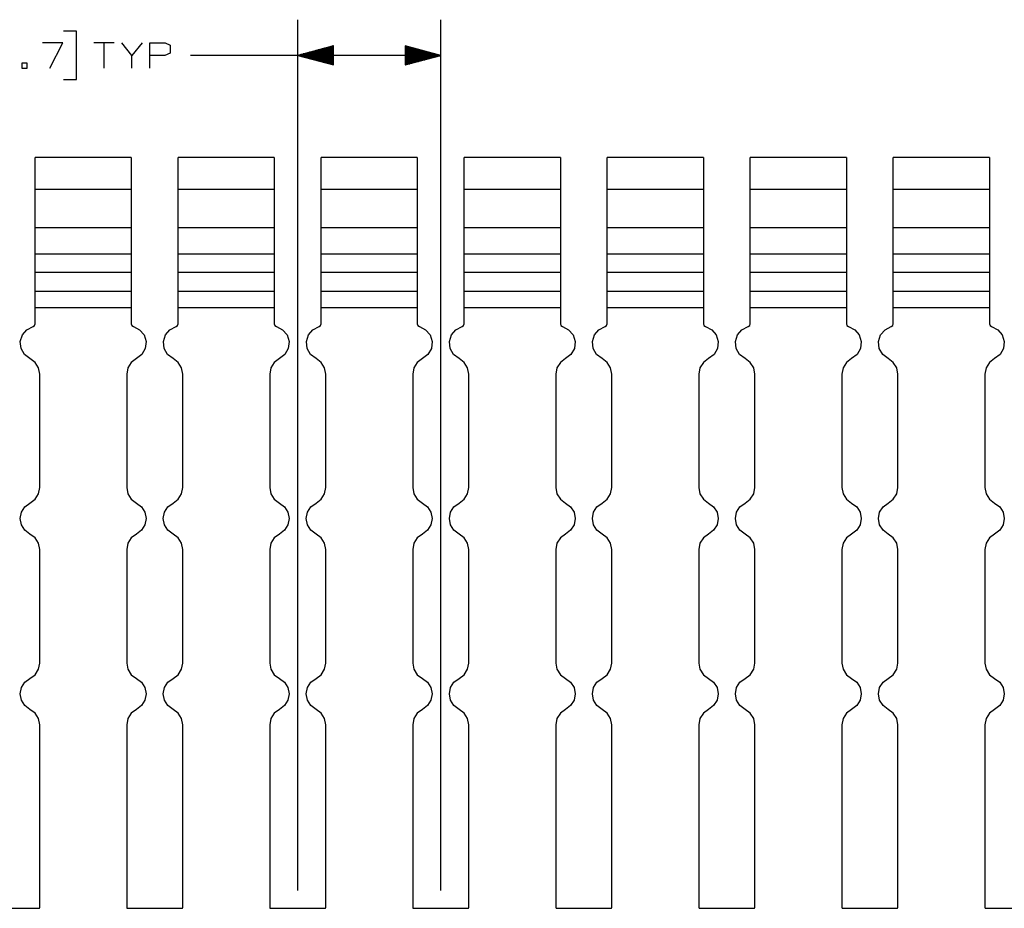
# Paper-space layout 'Layout1' of a CAD drawing. Extents: x 0.8 to 16.6, y 0.4 to 10.6.
# Drawn here: x 9.6 to 13, y 3.3 to 6.4 of the extents above; entities that cross this region are included whole.
import ezdxf

# ---------------------------------------------------------------- set-up
doc = ezdxf.new("R2010")
doc.units = 0
doc.header["$MEASUREMENT"] = 0
doc.layers.add('1', color=7, linetype='Continuous')

psp = doc.layouts.get("Layout1")

# ---------------------------------------------------------------- linework, layer by layer
at = {"layer": '1', "color": 7, "linetype": 'Continuous'}
for p, q in [((10.542705, 3.400512), (10.542705, 6.446573)), ((11.042705, 3.400512), (11.042705, 6.446573)), ((9.769392, 6.405949), (9.724392, 6.405949)), ((9.769392, 6.237198), (9.769392, 6.405949)), ((9.72158, 6.365636), (9.65033, 6.365636)), ((9.676579, 6.276574), (9.72158, 6.365636)), ((9.900642, 6.365636), (9.829392, 6.365636)), ((9.865017, 6.365636), (9.865017, 6.276574)), ((9.963079, 6.321573), (9.927455, 6.365636)), ((9.998705, 6.365636), (9.963079, 6.321573)), ((10.025517, 6.276574), (10.025517, 6.365636)), ((10.025517, 6.365636), (10.078955, 6.365636)), ((10.078955, 6.365636), (10.096767, 6.357198)), ((10.096767, 6.357198), (10.096767, 6.330011)), ((10.667705, 6.355067), (10.542705, 6.321573)), ((10.667705, 6.334573), (10.591222, 6.334573)), ((10.667705, 6.336574), (10.598685, 6.336574)), ((10.667705, 6.338573), (10.60615, 6.338573)), ((10.667705, 6.340573), (10.613614, 6.340573)), ((10.667705, 6.342574), (10.621078, 6.342574)), ((10.667705, 6.344573), (10.628542, 6.344573)), ((10.667705, 6.346573), (10.636006, 6.346573)), ((10.667705, 6.348574), (10.64347, 6.348574)), ((10.667705, 6.350574), (10.650934, 6.350574)), ((10.667705, 6.352573), (10.658399, 6.352573)), ((10.667705, 6.354573), (10.665862, 6.354573)), ((10.667705, 6.354573), (10.665862, 6.354573)), ((10.667705, 6.28808), (10.667705, 6.355067)), ((11.042705, 6.321573), (10.917705, 6.355067)), ((10.917705, 6.355067), (10.917705, 6.28808)), ((10.917705, 6.354573), (10.919547, 6.354573)), ((10.917705, 6.354573), (10.919547, 6.354573)), ((10.917705, 6.352573), (10.927011, 6.352573)), ((10.917705, 6.350574), (10.934475, 6.350574)), ((10.917705, 6.348574), (10.941939, 6.348574)), ((10.917705, 6.346573), (10.949404, 6.346573)), ((10.917705, 6.344573), (10.956867, 6.344573)), ((10.917705, 6.342574), (10.964332, 6.342574)), ((10.917705, 6.340573), (10.971796, 6.340573)), ((10.917705, 6.338573), (10.979259, 6.338573)), ((10.917705, 6.336574), (10.986724, 6.336574)), ((10.917705, 6.334573), (10.994188, 6.334573)), ((9.963079, 6.276574), (9.963079, 6.321573)), ((10.078017, 6.321573), (10.025517, 6.321573)), ((10.096767, 6.330011), (10.078017, 6.321573)), ((10.417705, 6.321573), (10.167705, 6.321573)), ((11.042705, 6.321573), (10.417705, 6.321573)), ((10.542705, 6.321573), (10.667705, 6.28808)), ((10.667705, 6.322574), (10.546436, 6.322574)), ((10.667705, 6.320573), (10.546436, 6.320573)), ((10.667705, 6.324574), (10.553901, 6.324574)), ((10.667705, 6.318573), (10.553901, 6.318573)), ((10.667705, 6.326573), (10.561365, 6.326573)), ((10.667705, 6.316574), (10.561365, 6.316574)), ((10.667705, 6.328573), (10.568829, 6.328573)), ((10.667705, 6.314573), (10.568829, 6.314573)), ((10.667705, 6.330574), (10.576293, 6.330574)), ((10.667705, 6.312573), (10.576293, 6.312573)), ((10.667705, 6.332573), (10.583757, 6.332573)), ((10.667705, 6.310574), (10.583757, 6.310574)), ((10.667705, 6.308573), (10.591222, 6.308573)), ((10.667705, 6.306573), (10.598685, 6.306573)), ((10.667705, 6.304574), (10.60615, 6.304574)), ((10.667705, 6.302574), (10.613614, 6.302574)), ((10.667705, 6.300573), (10.621078, 6.300573)), ((10.917705, 6.332573), (11.001652, 6.332573)), ((10.917705, 6.330574), (11.009116, 6.330574)), ((10.917705, 6.328573), (11.016581, 6.328573)), ((10.917705, 6.326573), (11.024044, 6.326573)), ((10.917705, 6.324574), (11.031508, 6.324574)), ((10.917705, 6.322574), (11.038973, 6.322574)), ((10.917705, 6.28808), (11.042705, 6.321573)), ((10.917705, 6.320573), (11.038973, 6.320573)), ((10.917705, 6.318573), (11.031508, 6.318573)), ((10.917705, 6.316574), (11.024044, 6.316574)), ((10.917705, 6.314573), (11.016581, 6.314573)), ((10.917705, 6.312573), (11.009116, 6.312573)), ((10.917705, 6.310574), (11.001652, 6.310574)), ((10.917705, 6.308573), (10.994188, 6.308573)), ((10.917705, 6.306573), (10.986724, 6.306573)), ((10.917705, 6.304574), (10.979259, 6.304574)), ((10.917705, 6.302574), (10.971796, 6.302574)), ((10.917705, 6.300573), (10.964332, 6.300573)), ((9.59633, 6.294386), (9.578517, 6.294386)), ((9.578517, 6.294386), (9.578517, 6.276574)), ((9.578517, 6.276574), (9.59633, 6.276574)), ((9.59633, 6.276574), (9.59633, 6.294386)), ((10.667705, 6.298573), (10.628542, 6.298573)), ((10.667705, 6.296574), (10.636006, 6.296574)), ((10.667705, 6.294573), (10.64347, 6.294573)), ((10.667705, 6.292573), (10.650934, 6.292573)), ((10.667705, 6.290574), (10.658399, 6.290574)), ((10.667705, 6.288573), (10.665862, 6.288573)), ((10.667705, 6.288573), (10.665862, 6.288573)), ((10.917705, 6.298573), (10.956867, 6.298573)), ((10.917705, 6.296574), (10.949404, 6.296574)), ((10.917705, 6.294573), (10.941939, 6.294573)), ((10.917705, 6.292573), (10.934475, 6.292573)), ((10.917705, 6.290574), (10.927011, 6.290574)), ((10.917705, 6.288573), (10.919547, 6.288573)), ((10.917705, 6.288573), (10.919547, 6.288573)), ((9.724392, 6.237198), (9.769392, 6.237198)), ((9.960705, 5.964912), (9.624704, 5.964912)), ((9.624704, 5.959431), (9.624704, 5.964912)), ((9.624704, 5.943522), (9.624704, 5.959431)), ((9.960705, 5.964912), (9.960705, 5.959431)), ((9.960705, 5.959431), (9.960705, 5.943522)), ((10.460705, 5.964912), (10.124704, 5.964912)), ((10.124704, 5.959431), (10.124704, 5.964912)), ((10.124704, 5.943522), (10.124704, 5.959431)), ((10.460705, 5.964912), (10.460705, 5.959431)), ((10.460705, 5.959431), (10.460705, 5.943522)), ((10.960705, 5.964912), (10.624704, 5.964912)), ((10.624704, 5.959431), (10.624704, 5.964912)), ((10.624704, 5.943522), (10.624704, 5.959431)), ((10.960705, 5.964912), (10.960705, 5.959431)), ((10.960705, 5.959431), (10.960705, 5.943522)), ((11.460705, 5.964912), (11.124704, 5.964912)), ((11.124704, 5.959431), (11.124704, 5.964912)), ((11.124704, 5.943522), (11.124704, 5.959431)), ((11.460705, 5.964912), (11.460705, 5.959431)), ((11.460705, 5.959431), (11.460705, 5.943522)), ((11.960705, 5.964912), (11.624704, 5.964912)), ((11.624704, 5.959431), (11.624704, 5.964912)), ((11.624704, 5.943522), (11.624704, 5.959431)), ((11.960705, 5.964912), (11.960705, 5.959431)), ((11.960705, 5.959431), (11.960705, 5.943522)), ((12.460705, 5.964912), (12.124704, 5.964912)), ((12.124704, 5.959431), (12.124704, 5.964912)), ((12.124704, 5.943522), (12.124704, 5.959431)), ((12.460705, 5.964912), (12.460705, 5.959431)), ((12.460705, 5.959431), (12.460705, 5.943522)), ((12.960705, 5.964912), (12.624704, 5.964912)), ((12.624704, 5.959431), (12.624704, 5.964912)), ((12.624704, 5.943522), (12.624704, 5.959431)), ((12.960705, 5.964912), (12.960705, 5.959431)), ((12.960705, 5.959431), (12.960705, 5.943522)), ((9.624704, 5.918745), (9.624704, 5.943522)), ((9.960705, 5.943522), (9.960705, 5.918745)), ((10.124704, 5.918745), (10.124704, 5.943522)), ((10.460705, 5.943522), (10.460705, 5.918745)), ((10.624704, 5.918745), (10.624704, 5.943522)), ((10.960705, 5.943522), (10.960705, 5.918745)), ((11.124704, 5.918745), (11.124704, 5.943522)), ((11.460705, 5.943522), (11.460705, 5.918745)), ((11.624704, 5.918745), (11.624704, 5.943522)), ((11.960705, 5.943522), (11.960705, 5.918745)), ((12.124704, 5.918745), (12.124704, 5.943522)), ((12.460705, 5.943522), (12.460705, 5.918745)), ((12.624704, 5.918745), (12.624704, 5.943522)), ((12.960705, 5.943522), (12.960705, 5.918745)), ((9.624704, 5.887523), (9.624704, 5.918745)), ((9.624704, 5.852913), (9.624704, 5.887523)), ((9.960705, 5.918745), (9.960705, 5.887523)), ((9.960705, 5.887523), (9.960705, 5.852913)), ((10.124704, 5.887523), (10.124704, 5.918745)), ((10.124704, 5.852913), (10.124704, 5.887523)), ((10.460705, 5.918745), (10.460705, 5.887523)), ((10.460705, 5.887523), (10.460705, 5.852913)), ((10.624704, 5.887523), (10.624704, 5.918745)), ((10.624704, 5.852913), (10.624704, 5.887523)), ((10.960705, 5.918745), (10.960705, 5.887523)), ((10.960705, 5.887523), (10.960705, 5.852913)), ((11.124704, 5.887523), (11.124704, 5.918745)), ((11.124704, 5.852913), (11.124704, 5.887523)), ((11.460705, 5.918745), (11.460705, 5.887523)), ((11.460705, 5.887523), (11.460705, 5.852913)), ((11.624704, 5.887523), (11.624704, 5.918745)), ((11.624704, 5.852913), (11.624704, 5.887523)), ((11.960705, 5.918745), (11.960705, 5.887523)), ((11.960705, 5.887523), (11.960705, 5.852913)), ((12.124704, 5.887523), (12.124704, 5.918745)), ((12.124704, 5.852913), (12.124704, 5.887523)), ((12.460705, 5.918745), (12.460705, 5.887523)), ((12.460705, 5.887523), (12.460705, 5.852913)), ((12.624704, 5.887523), (12.624704, 5.918745)), ((12.624704, 5.852913), (12.624704, 5.887523)), ((12.960705, 5.918745), (12.960705, 5.887523)), ((12.960705, 5.887523), (12.960705, 5.852913)), ((9.960705, 5.852913), (9.624704, 5.852913)), ((9.624704, 5.718037), (9.624704, 5.852913)), ((9.960705, 5.852913), (9.960705, 5.718037)), ((10.460705, 5.852913), (10.124704, 5.852913)), ((10.124704, 5.718037), (10.124704, 5.852913)), ((10.460705, 5.852913), (10.460705, 5.718037)), ((10.960705, 5.852913), (10.624704, 5.852913)), ((10.624704, 5.718037), (10.624704, 5.852913)), ((10.960705, 5.852913), (10.960705, 5.718037)), ((11.460705, 5.852913), (11.124704, 5.852913)), ((11.124704, 5.718037), (11.124704, 5.852913)), ((11.460705, 5.852913), (11.460705, 5.718037)), ((11.960705, 5.852913), (11.624704, 5.852913)), ((11.624704, 5.718037), (11.624704, 5.852913)), ((11.960705, 5.852913), (11.960705, 5.718037)), ((12.460705, 5.852913), (12.124704, 5.852913)), ((12.124704, 5.718037), (12.124704, 5.852913)), ((12.460705, 5.852913), (12.460705, 5.718037)), ((12.960705, 5.852913), (12.624704, 5.852913)), ((12.624704, 5.718037), (12.624704, 5.852913)), ((12.960705, 5.852913), (12.960705, 5.718037)), ((9.960705, 5.718037), (9.624704, 5.718037)), ((9.624704, 5.690226), (9.624704, 5.718037)), ((9.960705, 5.718037), (9.960705, 5.690226)), ((10.460705, 5.718037), (10.124704, 5.718037)), ((10.124704, 5.690226), (10.124704, 5.718037)), ((10.460705, 5.718037), (10.460705, 5.690226)), ((10.960705, 5.718037), (10.624704, 5.718037)), ((10.624704, 5.690226), (10.624704, 5.718037)), ((10.960705, 5.718037), (10.960705, 5.690226)), ((11.460705, 5.718037), (11.124704, 5.718037)), ((11.124704, 5.690226), (11.124704, 5.718037)), ((11.460705, 5.718037), (11.460705, 5.690226)), ((11.960705, 5.718037), (11.624704, 5.718037)), ((11.624704, 5.690226), (11.624704, 5.718037)), ((11.960705, 5.718037), (11.960705, 5.690226)), ((12.460705, 5.718037), (12.124704, 5.718037)), ((12.124704, 5.690226), (12.124704, 5.718037)), ((12.460705, 5.718037), (12.460705, 5.690226)), ((12.960705, 5.718037), (12.624704, 5.718037)), ((12.624704, 5.690226), (12.624704, 5.718037)), ((12.960705, 5.718037), (12.960705, 5.690226)), ((9.624704, 5.665137), (9.624704, 5.690226)), ((9.960705, 5.690226), (9.960705, 5.665137)), ((10.124704, 5.665137), (10.124704, 5.690226)), ((10.460705, 5.690226), (10.460705, 5.665137)), ((10.624704, 5.665137), (10.624704, 5.690226)), ((10.960705, 5.690226), (10.960705, 5.665137)), ((11.124704, 5.665137), (11.124704, 5.690226)), ((11.460705, 5.690226), (11.460705, 5.665137)), ((11.624704, 5.665137), (11.624704, 5.690226)), ((11.960705, 5.690226), (11.960705, 5.665137)), ((12.124704, 5.665137), (12.124704, 5.690226)), ((12.460705, 5.690226), (12.460705, 5.665137)), ((12.624704, 5.665137), (12.624704, 5.690226)), ((12.960705, 5.690226), (12.960705, 5.665137)), ((9.624704, 5.645226), (9.624704, 5.665137)), ((9.624704, 5.632442), (9.624704, 5.645226)), ((9.960705, 5.665137), (9.960705, 5.645226)), ((9.960705, 5.645226), (9.960705, 5.632442)), ((10.124704, 5.645226), (10.124704, 5.665137)), ((10.124704, 5.632442), (10.124704, 5.645226)), ((10.460705, 5.665137), (10.460705, 5.645226)), ((10.460705, 5.645226), (10.460705, 5.632442)), ((10.624704, 5.645226), (10.624704, 5.665137)), ((10.624704, 5.632442), (10.624704, 5.645226)), ((10.960705, 5.665137), (10.960705, 5.645226)), ((10.960705, 5.645226), (10.960705, 5.632442)), ((11.124704, 5.645226), (11.124704, 5.665137)), ((11.124704, 5.632442), (11.124704, 5.645226)), ((11.460705, 5.665137), (11.460705, 5.645226)), ((11.460705, 5.645226), (11.460705, 5.632442)), ((11.624704, 5.645226), (11.624704, 5.665137)), ((11.624704, 5.632442), (11.624704, 5.645226)), ((11.960705, 5.665137), (11.960705, 5.645226)), ((11.960705, 5.645226), (11.960705, 5.632442)), ((12.124704, 5.645226), (12.124704, 5.665137)), ((12.124704, 5.632442), (12.124704, 5.645226)), ((12.460705, 5.665137), (12.460705, 5.645226)), ((12.460705, 5.645226), (12.460705, 5.632442)), ((12.624704, 5.645226), (12.624704, 5.665137)), ((12.624704, 5.632442), (12.624704, 5.645226)), ((12.960705, 5.665137), (12.960705, 5.645226)), ((12.960705, 5.645226), (12.960705, 5.632442)), ((9.624704, 5.628037), (9.624704, 5.632442)), ((9.624704, 5.628037), (9.960705, 5.628037)), ((9.624704, 5.599998), (9.624704, 5.628036)), ((9.960705, 5.632442), (9.960705, 5.628037)), ((9.960705, 5.628036), (9.960705, 5.599998)), ((10.124704, 5.628037), (10.124704, 5.632442)), ((10.124704, 5.628037), (10.460705, 5.628037)), ((10.124704, 5.599998), (10.124704, 5.628036)), ((10.460705, 5.632442), (10.460705, 5.628037)), ((10.460705, 5.628036), (10.460705, 5.599998)), ((10.624704, 5.628037), (10.624704, 5.632442)), ((10.624704, 5.628037), (10.960705, 5.628037)), ((10.624704, 5.599998), (10.624704, 5.628036)), ((10.960705, 5.632442), (10.960705, 5.628037)), ((10.960705, 5.628036), (10.960705, 5.599998)), ((11.124704, 5.628037), (11.124704, 5.632442)), ((11.124704, 5.628037), (11.460705, 5.628037)), ((11.124704, 5.599998), (11.124704, 5.628036)), ((11.460705, 5.632442), (11.460705, 5.628037)), ((11.460705, 5.628036), (11.460705, 5.599998)), ((11.624704, 5.628037), (11.624704, 5.632442)), ((11.624704, 5.628037), (11.960705, 5.628037)), ((11.624704, 5.599998), (11.624704, 5.628036)), ((11.960705, 5.632442), (11.960705, 5.628037)), ((11.960705, 5.628036), (11.960705, 5.599998)), ((12.124704, 5.628037), (12.124704, 5.632442)), ((12.124704, 5.628037), (12.460705, 5.628037)), ((12.124704, 5.599998), (12.124704, 5.628036)), ((12.460705, 5.632442), (12.460705, 5.628037)), ((12.460705, 5.628036), (12.460705, 5.599998)), ((12.624704, 5.628037), (12.624704, 5.632442)), ((12.624704, 5.628037), (12.960705, 5.628037)), ((12.624704, 5.599998), (12.624704, 5.628036)), ((12.960705, 5.632442), (12.960705, 5.628037)), ((12.960705, 5.628036), (12.960705, 5.599998)), ((9.624704, 5.577694), (9.624704, 5.599998)), ((9.624704, 5.56226), (9.624704, 5.577694)), ((9.960705, 5.599998), (9.960705, 5.577694)), ((9.960705, 5.577694), (9.960705, 5.56226)), ((10.124704, 5.577694), (10.124704, 5.599998)), ((10.124704, 5.56226), (10.124704, 5.577694)), ((10.460705, 5.599998), (10.460705, 5.577694)), ((10.460705, 5.577694), (10.460705, 5.56226)), ((10.624704, 5.577694), (10.624704, 5.599998)), ((10.624704, 5.56226), (10.624704, 5.577694)), ((10.960705, 5.599998), (10.960705, 5.577694)), ((10.960705, 5.577694), (10.960705, 5.56226)), ((11.124704, 5.577694), (11.124704, 5.599998)), ((11.124704, 5.56226), (11.124704, 5.577694)), ((11.460705, 5.599998), (11.460705, 5.577694)), ((11.460705, 5.577694), (11.460705, 5.56226)), ((11.624704, 5.577694), (11.624704, 5.599998)), ((11.624704, 5.56226), (11.624704, 5.577694)), ((11.960705, 5.599998), (11.960705, 5.577694)), ((11.960705, 5.577694), (11.960705, 5.56226)), ((12.124704, 5.577694), (12.124704, 5.599998)), ((12.124704, 5.56226), (12.124704, 5.577694)), ((12.460705, 5.599998), (12.460705, 5.577694)), ((12.460705, 5.577694), (12.460705, 5.56226)), ((12.624704, 5.577694), (12.624704, 5.599998)), ((12.624704, 5.56226), (12.624704, 5.577694)), ((12.960705, 5.599998), (12.960705, 5.577694)), ((12.960705, 5.577694), (12.960705, 5.56226)), ((9.960705, 5.56226), (9.624704, 5.56226)), ((9.624704, 5.49583), (9.624704, 5.56226)), ((9.960705, 5.56226), (9.960705, 5.49583)), ((10.460705, 5.56226), (10.124704, 5.56226)), ((10.124704, 5.49583), (10.124704, 5.56226)), ((10.460705, 5.56226), (10.460705, 5.49583)), ((10.960705, 5.56226), (10.624704, 5.56226)), ((10.624704, 5.49583), (10.624704, 5.56226)), ((10.960705, 5.56226), (10.960705, 5.49583)), ((11.460705, 5.56226), (11.124704, 5.56226)), ((11.124704, 5.49583), (11.124704, 5.56226)), ((11.460705, 5.56226), (11.460705, 5.49583)), ((11.960705, 5.56226), (11.624704, 5.56226)), ((11.624704, 5.49583), (11.624704, 5.56226)), ((11.960705, 5.56226), (11.960705, 5.49583)), ((12.460705, 5.56226), (12.124704, 5.56226)), ((12.124704, 5.49583), (12.124704, 5.56226)), ((12.460705, 5.56226), (12.460705, 5.49583)), ((12.960705, 5.56226), (12.624704, 5.56226)), ((12.624704, 5.49583), (12.624704, 5.56226)), ((12.960705, 5.56226), (12.960705, 5.49583)), ((9.960705, 5.49583), (9.624704, 5.49583)), ((9.624704, 5.483217), (9.624704, 5.49583)), ((9.624704, 5.463183), (9.624704, 5.483217)), ((9.960705, 5.49583), (9.960705, 5.483217)), ((9.960705, 5.483217), (9.960705, 5.463183)), ((10.460705, 5.49583), (10.124704, 5.49583)), ((10.124704, 5.483217), (10.124704, 5.49583)), ((10.124704, 5.463183), (10.124704, 5.483217)), ((10.460705, 5.49583), (10.460705, 5.483217)), ((10.460705, 5.483217), (10.460705, 5.463183)), ((10.960705, 5.49583), (10.624704, 5.49583)), ((10.624704, 5.483217), (10.624704, 5.49583)), ((10.624704, 5.463183), (10.624704, 5.483217)), ((10.960705, 5.49583), (10.960705, 5.483217)), ((10.960705, 5.483217), (10.960705, 5.463183)), ((11.460705, 5.49583), (11.124704, 5.49583)), ((11.124704, 5.483217), (11.124704, 5.49583)), ((11.124704, 5.463183), (11.124704, 5.483217)), ((11.460705, 5.49583), (11.460705, 5.483217)), ((11.460705, 5.483217), (11.460705, 5.463183)), ((11.960705, 5.49583), (11.624704, 5.49583)), ((11.624704, 5.483217), (11.624704, 5.49583)), ((11.624704, 5.463183), (11.624704, 5.483217)), ((11.960705, 5.49583), (11.960705, 5.483217)), ((11.960705, 5.483217), (11.960705, 5.463183)), ((12.460705, 5.49583), (12.124704, 5.49583)), ((12.124704, 5.483217), (12.124704, 5.49583)), ((12.124704, 5.463183), (12.124704, 5.483217)), ((12.460705, 5.49583), (12.460705, 5.483217)), ((12.460705, 5.483217), (12.460705, 5.463183)), ((12.960705, 5.49583), (12.624704, 5.49583)), ((12.624704, 5.483217), (12.624704, 5.49583)), ((12.624704, 5.463183), (12.624704, 5.483217)), ((12.960705, 5.49583), (12.960705, 5.483217)), ((12.960705, 5.483217), (12.960705, 5.463183)), ((9.624704, 5.439099), (9.624704, 5.463183)), ((9.960705, 5.439099), (9.624704, 5.439099)), ((9.624704, 5.382558), (9.624704, 5.439099)), ((9.960705, 5.463183), (9.960705, 5.439099)), ((9.960705, 5.439099), (9.960705, 5.382558)), ((10.124704, 5.439099), (10.124704, 5.463183)), ((10.460705, 5.439099), (10.124704, 5.439099)), ((10.124704, 5.382558), (10.124704, 5.439099)), ((10.460705, 5.463183), (10.460705, 5.439099)), ((10.460705, 5.439099), (10.460705, 5.382558)), ((10.624704, 5.439099), (10.624704, 5.463183)), ((10.960705, 5.439099), (10.624704, 5.439099)), ((10.624704, 5.382558), (10.624704, 5.439099)), ((10.960705, 5.463183), (10.960705, 5.439099)), ((10.960705, 5.439099), (10.960705, 5.382558)), ((11.124704, 5.439099), (11.124704, 5.463183)), ((11.460705, 5.439099), (11.124704, 5.439099)), ((11.124704, 5.382558), (11.124704, 5.439099)), ((11.460705, 5.463183), (11.460705, 5.439099)), ((11.460705, 5.439099), (11.460705, 5.382558)), ((11.624704, 5.439099), (11.624704, 5.463183)), ((11.960705, 5.439099), (11.624704, 5.439099)), ((11.624704, 5.382558), (11.624704, 5.439099)), ((11.960705, 5.463183), (11.960705, 5.439099)), ((11.960705, 5.439099), (11.960705, 5.382558)), ((12.124704, 5.439099), (12.124704, 5.463183)), ((12.460705, 5.439099), (12.124704, 5.439099)), ((12.124704, 5.382558), (12.124704, 5.439099)), ((12.460705, 5.463183), (12.460705, 5.439099)), ((12.460705, 5.439099), (12.460705, 5.382558)), ((12.624704, 5.439099), (12.624704, 5.463183)), ((12.960705, 5.439099), (12.624704, 5.439099)), ((12.624704, 5.382558), (12.624704, 5.439099)), ((12.960705, 5.463183), (12.960705, 5.439099)), ((12.960705, 5.439099), (12.960705, 5.382558)), ((9.595652, 5.362104), (9.617276, 5.372895)), ((9.617276, 5.372895), (9.622633, 5.376464)), ((9.622633, 5.376464), (9.624704, 5.382558)), ((9.960705, 5.382558), (9.962776, 5.376464)), ((9.962776, 5.376464), (9.968133, 5.372895)), ((9.968133, 5.372895), (9.989758, 5.362104)), ((10.095652, 5.362104), (10.117276, 5.372895)), ((10.117276, 5.372895), (10.122633, 5.376464)), ((10.122633, 5.376464), (10.124704, 5.382558)), ((10.460705, 5.382558), (10.462776, 5.376464)), ((10.462776, 5.376464), (10.468133, 5.372895)), ((10.468133, 5.372895), (10.489758, 5.362104)), ((10.595652, 5.362104), (10.617276, 5.372895)), ((10.617276, 5.372895), (10.622633, 5.376464)), ((10.622633, 5.376464), (10.624704, 5.382558)), ((10.960705, 5.382558), (10.962776, 5.376464)), ((10.962776, 5.376464), (10.968133, 5.372895)), ((10.968133, 5.372895), (10.989758, 5.362104)), ((11.095652, 5.362104), (11.117276, 5.372895)), ((11.117276, 5.372895), (11.122633, 5.376464)), ((11.122633, 5.376464), (11.124704, 5.382558)), ((11.460705, 5.382558), (11.462776, 5.376464)), ((11.462776, 5.376464), (11.468133, 5.372895)), ((11.468133, 5.372895), (11.489758, 5.362104)), ((11.595652, 5.362104), (11.617276, 5.372895)), ((11.617276, 5.372895), (11.622633, 5.376464)), ((11.622633, 5.376464), (11.624704, 5.382558)), ((11.960705, 5.382558), (11.962776, 5.376464)), ((11.962776, 5.376464), (11.968133, 5.372895)), ((11.968133, 5.372895), (11.989758, 5.362104)), ((12.095652, 5.362104), (12.117276, 5.372895)), ((12.117276, 5.372895), (12.122633, 5.376464)), ((12.122633, 5.376464), (12.124704, 5.382558)), ((12.460705, 5.382558), (12.462776, 5.376464)), ((12.462776, 5.376464), (12.468133, 5.372895)), ((12.468133, 5.372895), (12.489758, 5.362104)), ((12.595652, 5.362104), (12.617276, 5.372895)), ((12.617276, 5.372895), (12.622633, 5.376464)), ((12.622633, 5.376464), (12.624704, 5.382558)), ((12.960705, 5.382558), (12.962776, 5.376464)), ((12.962776, 5.376464), (12.968133, 5.372895)), ((12.968133, 5.372895), (12.989758, 5.362104)), ((9.572969, 5.320548), (9.580039, 5.343658)), ((9.580039, 5.343658), (9.595652, 5.362104)), ((9.989758, 5.362104), (10.00537, 5.343658)), ((10.00537, 5.343658), (10.01244, 5.320548)), ((10.072969, 5.320548), (10.080039, 5.343658)), ((10.080039, 5.343658), (10.095652, 5.362104)), ((10.489758, 5.362104), (10.50537, 5.343658)), ((10.50537, 5.343658), (10.51244, 5.320548)), ((10.572969, 5.320548), (10.580039, 5.343658)), ((10.580039, 5.343658), (10.595652, 5.362104)), ((10.989758, 5.362104), (11.00537, 5.343658)), ((11.00537, 5.343658), (11.01244, 5.320548)), ((11.072969, 5.320548), (11.080039, 5.343658)), ((11.080039, 5.343658), (11.095652, 5.362104)), ((11.489758, 5.362104), (11.50537, 5.343658)), ((11.50537, 5.343658), (11.51244, 5.320548)), ((11.572969, 5.320548), (11.580039, 5.343658)), ((11.580039, 5.343658), (11.595652, 5.362104)), ((11.989758, 5.362104), (12.00537, 5.343658)), ((12.00537, 5.343658), (12.01244, 5.320548)), ((12.072969, 5.320548), (12.080039, 5.343658)), ((12.080039, 5.343658), (12.095652, 5.362104)), ((12.489758, 5.362104), (12.50537, 5.343658)), ((12.50537, 5.343658), (12.51244, 5.320548)), ((12.572969, 5.320548), (12.580039, 5.343658)), ((12.580039, 5.343658), (12.595652, 5.362104)), ((12.989758, 5.362104), (13.00537, 5.343658)), ((13.00537, 5.343658), (13.01244, 5.320548)), ((9.575592, 5.296524), (9.572969, 5.320548)), ((10.01244, 5.320548), (10.009817, 5.296524)), ((10.075592, 5.296524), (10.072969, 5.320548)), ((10.51244, 5.320548), (10.509817, 5.296524)), ((10.575592, 5.296524), (10.572969, 5.320548)), ((11.01244, 5.320548), (11.009817, 5.296524)), ((11.075592, 5.296524), (11.072969, 5.320548)), ((11.51244, 5.320548), (11.509817, 5.296524)), ((11.575592, 5.296524), (11.572969, 5.320548)), ((12.01244, 5.320548), (12.009817, 5.296524)), ((12.075592, 5.296524), (12.072969, 5.320548)), ((12.51244, 5.320548), (12.509817, 5.296524)), ((12.575592, 5.296524), (12.572969, 5.320548)), ((13.01244, 5.320548), (13.009817, 5.296524)), ((9.58748, 5.275483), (9.575592, 5.296524)), ((9.606705, 5.260839), (9.58748, 5.275483)), ((9.99793, 5.275483), (9.978704, 5.260839)), ((10.009817, 5.296524), (9.99793, 5.275483)), ((10.08748, 5.275483), (10.075592, 5.296524)), ((10.106705, 5.260839), (10.08748, 5.275483)), ((10.49793, 5.275483), (10.478704, 5.260839)), ((10.509817, 5.296524), (10.49793, 5.275483)), ((10.58748, 5.275483), (10.575592, 5.296524)), ((10.606705, 5.260839), (10.58748, 5.275483)), ((10.99793, 5.275483), (10.978704, 5.260839)), ((11.009817, 5.296524), (10.99793, 5.275483)), ((11.08748, 5.275483), (11.075592, 5.296524)), ((11.106705, 5.260839), (11.08748, 5.275483)), ((11.49793, 5.275483), (11.478704, 5.260839)), ((11.509817, 5.296524), (11.49793, 5.275483)), ((11.58748, 5.275483), (11.575592, 5.296524)), ((11.606705, 5.260839), (11.58748, 5.275483)), ((11.99793, 5.275483), (11.978704, 5.260839)), ((12.009817, 5.296524), (11.99793, 5.275483)), ((12.08748, 5.275483), (12.075592, 5.296524)), ((12.106705, 5.260839), (12.08748, 5.275483)), ((12.49793, 5.275483), (12.478704, 5.260839)), ((12.509817, 5.296524), (12.49793, 5.275483)), ((12.58748, 5.275483), (12.575592, 5.296524)), ((12.606705, 5.260839), (12.58748, 5.275483)), ((12.99793, 5.275483), (12.978704, 5.260839)), ((13.009817, 5.296524), (12.99793, 5.275483)), ((9.624671, 5.247592), (9.606705, 5.260839)), ((9.636553, 5.228696), (9.624671, 5.247592)), ((9.960738, 5.247592), (9.948856, 5.228696)), ((9.978704, 5.260839), (9.960738, 5.247592)), ((10.124671, 5.247592), (10.106705, 5.260839)), ((10.136553, 5.228696), (10.124671, 5.247592)), ((10.460738, 5.247592), (10.448856, 5.228696)), ((10.478704, 5.260839), (10.460738, 5.247592)), ((10.624671, 5.247592), (10.606705, 5.260839)), ((10.636553, 5.228696), (10.624671, 5.247592)), ((10.960738, 5.247592), (10.948856, 5.228696)), ((10.978704, 5.260839), (10.960738, 5.247592)), ((11.124671, 5.247592), (11.106705, 5.260839)), ((11.136553, 5.228696), (11.124671, 5.247592)), ((11.460738, 5.247592), (11.448856, 5.228696)), ((11.478704, 5.260839), (11.460738, 5.247592)), ((11.624671, 5.247592), (11.606705, 5.260839)), ((11.636553, 5.228696), (11.624671, 5.247592)), ((11.960738, 5.247592), (11.948856, 5.228696)), ((11.978704, 5.260839), (11.960738, 5.247592)), ((12.124671, 5.247592), (12.106705, 5.260839)), ((12.136553, 5.228696), (12.124671, 5.247592)), ((12.460738, 5.247592), (12.448856, 5.228696)), ((12.478704, 5.260839), (12.460738, 5.247592)), ((12.624671, 5.247592), (12.606705, 5.260839)), ((12.636553, 5.228696), (12.624671, 5.247592)), ((12.960738, 5.247592), (12.948856, 5.228696)), ((12.978704, 5.260839), (12.960738, 5.247592)), ((9.640705, 5.206764), (9.636553, 5.228696)), ((9.640705, 4.80961), (9.640705, 5.206764)), ((9.948856, 5.228696), (9.944705, 5.206764)), ((9.944705, 5.206764), (9.944705, 4.80961)), ((10.140705, 5.206764), (10.136553, 5.228696)), ((10.140705, 4.80961), (10.140705, 5.206764)), ((10.448856, 5.228696), (10.444705, 5.206764)), ((10.444705, 5.206764), (10.444705, 4.80961)), ((10.640705, 5.206764), (10.636553, 5.228696)), ((10.640705, 4.80961), (10.640705, 5.206764)), ((10.948856, 5.228696), (10.944705, 5.206764)), ((10.944705, 5.206764), (10.944705, 4.80961)), ((11.140705, 5.206764), (11.136553, 5.228696)), ((11.140705, 4.80961), (11.140705, 5.206764)), ((11.448856, 5.228696), (11.444705, 5.206764)), ((11.444705, 5.206764), (11.444705, 4.80961)), ((11.640705, 5.206764), (11.636553, 5.228696)), ((11.640705, 4.80961), (11.640705, 5.206764)), ((11.948856, 5.228696), (11.944705, 5.206764)), ((11.944705, 5.206764), (11.944705, 4.80961)), ((12.140705, 5.206764), (12.136553, 5.228696)), ((12.140705, 4.80961), (12.140705, 5.206764)), ((12.448856, 5.228696), (12.444705, 5.206764)), ((12.444705, 5.206764), (12.444705, 4.80961)), ((12.640705, 5.206764), (12.636553, 5.228696)), ((12.640705, 4.80961), (12.640705, 5.206764)), ((12.948856, 5.228696), (12.944705, 5.206764)), ((12.944705, 5.206764), (12.944705, 4.80961)), ((9.624671, 4.768782), (9.636553, 4.787679)), ((9.636553, 4.787679), (9.640705, 4.80961)), ((9.944705, 4.80961), (9.948856, 4.787679)), ((9.948856, 4.787679), (9.960738, 4.768782)), ((10.124671, 4.768782), (10.136553, 4.787679)), ((10.136553, 4.787679), (10.140705, 4.80961)), ((10.444705, 4.80961), (10.448856, 4.787679)), ((10.448856, 4.787679), (10.460738, 4.768782)), ((10.624671, 4.768782), (10.636553, 4.787679)), ((10.636553, 4.787679), (10.640705, 4.80961)), ((10.944705, 4.80961), (10.948856, 4.787679)), ((10.948856, 4.787679), (10.960738, 4.768782)), ((11.124671, 4.768782), (11.136553, 4.787679)), ((11.136553, 4.787679), (11.140705, 4.80961)), ((11.444705, 4.80961), (11.448856, 4.787679)), ((11.448856, 4.787679), (11.460738, 4.768782)), ((11.624671, 4.768782), (11.636553, 4.787679)), ((11.636553, 4.787679), (11.640705, 4.80961)), ((11.944705, 4.80961), (11.948856, 4.787679)), ((11.948856, 4.787679), (11.960738, 4.768782)), ((12.124671, 4.768782), (12.136553, 4.787679)), ((12.136553, 4.787679), (12.140705, 4.80961)), ((12.444705, 4.80961), (12.448856, 4.787679)), ((12.448856, 4.787679), (12.460738, 4.768782)), ((12.624671, 4.768782), (12.636553, 4.787679)), ((12.636553, 4.787679), (12.640705, 4.80961)), ((12.944705, 4.80961), (12.948856, 4.787679)), ((12.948856, 4.787679), (12.960738, 4.768782)), ((9.588738, 4.74229), (9.606705, 4.755537)), ((9.606705, 4.755537), (9.624671, 4.768782)), ((9.960738, 4.768782), (9.978704, 4.755537)), ((9.978704, 4.755537), (9.996671, 4.74229)), ((10.088738, 4.74229), (10.106705, 4.755537)), ((10.106705, 4.755537), (10.124671, 4.768782)), ((10.460738, 4.768782), (10.478704, 4.755537)), ((10.478704, 4.755537), (10.496671, 4.74229)), ((10.588738, 4.74229), (10.606705, 4.755537)), ((10.606705, 4.755537), (10.624671, 4.768782)), ((10.960738, 4.768782), (10.978704, 4.755537)), ((10.978704, 4.755537), (10.996671, 4.74229)), ((11.088738, 4.74229), (11.106705, 4.755537)), ((11.106705, 4.755537), (11.124671, 4.768782)), ((11.460738, 4.768782), (11.478704, 4.755537)), ((11.478704, 4.755537), (11.496671, 4.74229)), ((11.588738, 4.74229), (11.606705, 4.755537)), ((11.606705, 4.755537), (11.624671, 4.768782)), ((11.960738, 4.768782), (11.978704, 4.755537)), ((11.978704, 4.755537), (11.996671, 4.74229)), ((12.088738, 4.74229), (12.106705, 4.755537)), ((12.106705, 4.755537), (12.124671, 4.768782)), ((12.460738, 4.768782), (12.478704, 4.755537)), ((12.478704, 4.755537), (12.496671, 4.74229)), ((12.588738, 4.74229), (12.606705, 4.755537)), ((12.606705, 4.755537), (12.624671, 4.768782)), ((12.960738, 4.768782), (12.978704, 4.755537)), ((12.978704, 4.755537), (12.996671, 4.74229)), ((9.572704, 4.701462), (9.576857, 4.723394)), ((9.576857, 4.723394), (9.588738, 4.74229)), ((9.996671, 4.74229), (10.008553, 4.723394)), ((10.008553, 4.723394), (10.012705, 4.701462)), ((10.072704, 4.701462), (10.076857, 4.723394)), ((10.076857, 4.723394), (10.088738, 4.74229)), ((10.496671, 4.74229), (10.508553, 4.723394)), ((10.508553, 4.723394), (10.512705, 4.701462)), ((10.572704, 4.701462), (10.576857, 4.723394)), ((10.576857, 4.723394), (10.588738, 4.74229)), ((10.996671, 4.74229), (11.008553, 4.723394)), ((11.008553, 4.723394), (11.012705, 4.701462)), ((11.072704, 4.701462), (11.076857, 4.723394)), ((11.076857, 4.723394), (11.088738, 4.74229)), ((11.496671, 4.74229), (11.508553, 4.723394)), ((11.508553, 4.723394), (11.512705, 4.701462)), ((11.572704, 4.701462), (11.576857, 4.723394)), ((11.576857, 4.723394), (11.588738, 4.74229)), ((11.996671, 4.74229), (12.008553, 4.723394)), ((12.008553, 4.723394), (12.012705, 4.701462)), ((12.072704, 4.701462), (12.076857, 4.723394)), ((12.076857, 4.723394), (12.088738, 4.74229)), ((12.496671, 4.74229), (12.508553, 4.723394)), ((12.508553, 4.723394), (12.512705, 4.701462)), ((12.572704, 4.701462), (12.576857, 4.723394)), ((12.576857, 4.723394), (12.588738, 4.74229)), ((12.996671, 4.74229), (13.008553, 4.723394)), ((13.008553, 4.723394), (13.012705, 4.701462)), ((9.576857, 4.679531), (9.572704, 4.701462)), ((10.012705, 4.701462), (10.008553, 4.679531)), ((10.076857, 4.679531), (10.072704, 4.701462)), ((10.512705, 4.701462), (10.508553, 4.679531)), ((10.576857, 4.679531), (10.572704, 4.701462)), ((11.012705, 4.701462), (11.008553, 4.679531)), ((11.076857, 4.679531), (11.072704, 4.701462)), ((11.512705, 4.701462), (11.508553, 4.679531)), ((11.576857, 4.679531), (11.572704, 4.701462)), ((12.012705, 4.701462), (12.008553, 4.679531)), ((12.076857, 4.679531), (12.072704, 4.701462)), ((12.512705, 4.701462), (12.508553, 4.679531)), ((12.576857, 4.679531), (12.572704, 4.701462)), ((13.012705, 4.701462), (13.008553, 4.679531)), ((9.588738, 4.660634), (9.576857, 4.679531)), ((9.606705, 4.647388), (9.588738, 4.660634)), ((9.624671, 4.634142), (9.606705, 4.647388)), ((9.978704, 4.647388), (9.960738, 4.634142)), ((9.996671, 4.660634), (9.978704, 4.647388)), ((10.008553, 4.679531), (9.996671, 4.660634)), ((10.088738, 4.660634), (10.076857, 4.679531)), ((10.106705, 4.647388), (10.088738, 4.660634)), ((10.124671, 4.634142), (10.106705, 4.647388)), ((10.478704, 4.647388), (10.460738, 4.634142)), ((10.496671, 4.660634), (10.478704, 4.647388)), ((10.508553, 4.679531), (10.496671, 4.660634)), ((10.588738, 4.660634), (10.576857, 4.679531)), ((10.606705, 4.647388), (10.588738, 4.660634)), ((10.624671, 4.634142), (10.606705, 4.647388)), ((10.978704, 4.647388), (10.960738, 4.634142)), ((10.996671, 4.660634), (10.978704, 4.647388)), ((11.008553, 4.679531), (10.996671, 4.660634)), ((11.088738, 4.660634), (11.076857, 4.679531)), ((11.106705, 4.647388), (11.088738, 4.660634)), ((11.124671, 4.634142), (11.106705, 4.647388)), ((11.478704, 4.647388), (11.460738, 4.634142)), ((11.496671, 4.660634), (11.478704, 4.647388)), ((11.508553, 4.679531), (11.496671, 4.660634)), ((11.588738, 4.660634), (11.576857, 4.679531)), ((11.606705, 4.647388), (11.588738, 4.660634)), ((11.624671, 4.634142), (11.606705, 4.647388)), ((11.978704, 4.647388), (11.960738, 4.634142)), ((11.996671, 4.660634), (11.978704, 4.647388)), ((12.008553, 4.679531), (11.996671, 4.660634)), ((12.088738, 4.660634), (12.076857, 4.679531)), ((12.106705, 4.647388), (12.088738, 4.660634)), ((12.124671, 4.634142), (12.106705, 4.647388)), ((12.478704, 4.647388), (12.460738, 4.634142)), ((12.496671, 4.660634), (12.478704, 4.647388)), ((12.508553, 4.679531), (12.496671, 4.660634)), ((12.588738, 4.660634), (12.576857, 4.679531)), ((12.606705, 4.647388), (12.588738, 4.660634)), ((12.624671, 4.634142), (12.606705, 4.647388)), ((12.978704, 4.647388), (12.960738, 4.634142)), ((12.996671, 4.660634), (12.978704, 4.647388)), ((13.008553, 4.679531), (12.996671, 4.660634)), ((9.636553, 4.615246), (9.624671, 4.634142)), ((9.640705, 4.593314), (9.636553, 4.615246)), ((9.948856, 4.615246), (9.944705, 4.593314)), ((9.960738, 4.634142), (9.948856, 4.615246)), ((10.136553, 4.615246), (10.124671, 4.634142)), ((10.140705, 4.593314), (10.136553, 4.615246)), ((10.448856, 4.615246), (10.444705, 4.593314)), ((10.460738, 4.634142), (10.448856, 4.615246)), ((10.636553, 4.615246), (10.624671, 4.634142)), ((10.640705, 4.593314), (10.636553, 4.615246)), ((10.948856, 4.615246), (10.944705, 4.593314)), ((10.960738, 4.634142), (10.948856, 4.615246)), ((11.136553, 4.615246), (11.124671, 4.634142)), ((11.140705, 4.593314), (11.136553, 4.615246)), ((11.448856, 4.615246), (11.444705, 4.593314)), ((11.460738, 4.634142), (11.448856, 4.615246)), ((11.636553, 4.615246), (11.624671, 4.634142)), ((11.640705, 4.593314), (11.636553, 4.615246)), ((11.948856, 4.615246), (11.944705, 4.593314)), ((11.960738, 4.634142), (11.948856, 4.615246)), ((12.136553, 4.615246), (12.124671, 4.634142)), ((12.140705, 4.593314), (12.136553, 4.615246)), ((12.448856, 4.615246), (12.444705, 4.593314)), ((12.460738, 4.634142), (12.448856, 4.615246)), ((12.636553, 4.615246), (12.624671, 4.634142)), ((12.640705, 4.593314), (12.636553, 4.615246)), ((12.948856, 4.615246), (12.944705, 4.593314)), ((12.960738, 4.634142), (12.948856, 4.615246)), ((9.640705, 4.19616), (9.640705, 4.593314)), ((9.944705, 4.593314), (9.944705, 4.19616)), ((10.140705, 4.19616), (10.140705, 4.593314)), ((10.444705, 4.593314), (10.444705, 4.19616)), ((10.640705, 4.19616), (10.640705, 4.593314)), ((10.944705, 4.593314), (10.944705, 4.19616)), ((11.140705, 4.19616), (11.140705, 4.593314)), ((11.444705, 4.593314), (11.444705, 4.19616)), ((11.640705, 4.19616), (11.640705, 4.593314)), ((11.944705, 4.593314), (11.944705, 4.19616)), ((12.140705, 4.19616), (12.140705, 4.593314)), ((12.444705, 4.593314), (12.444705, 4.19616)), ((12.640705, 4.19616), (12.640705, 4.593314)), ((12.944705, 4.593314), (12.944705, 4.19616)), ((9.624671, 4.155332), (9.636553, 4.174229)), ((9.636553, 4.174229), (9.640705, 4.19616)), ((9.944705, 4.19616), (9.948856, 4.174229)), ((9.948856, 4.174229), (9.960738, 4.155332)), ((10.124671, 4.155332), (10.136553, 4.174229)), ((10.136553, 4.174229), (10.140705, 4.19616)), ((10.444705, 4.19616), (10.448856, 4.174229)), ((10.448856, 4.174229), (10.460738, 4.155332)), ((10.624671, 4.155332), (10.636553, 4.174229)), ((10.636553, 4.174229), (10.640705, 4.19616)), ((10.944705, 4.19616), (10.948856, 4.174229)), ((10.948856, 4.174229), (10.960738, 4.155332)), ((11.124671, 4.155332), (11.136553, 4.174229)), ((11.136553, 4.174229), (11.140705, 4.19616)), ((11.444705, 4.19616), (11.448856, 4.174229)), ((11.448856, 4.174229), (11.460738, 4.155332)), ((11.624671, 4.155332), (11.636553, 4.174229)), ((11.636553, 4.174229), (11.640705, 4.19616)), ((11.944705, 4.19616), (11.948856, 4.174229)), ((11.948856, 4.174229), (11.960738, 4.155332)), ((12.124671, 4.155332), (12.136553, 4.174229)), ((12.136553, 4.174229), (12.140705, 4.19616)), ((12.444705, 4.19616), (12.448856, 4.174229)), ((12.448856, 4.174229), (12.460738, 4.155332)), ((12.624671, 4.155332), (12.636553, 4.174229)), ((12.636553, 4.174229), (12.640705, 4.19616)), ((12.944705, 4.19616), (12.948856, 4.174229)), ((12.948856, 4.174229), (12.960738, 4.155332)), ((9.588738, 4.12884), (9.606705, 4.142087)), ((9.606705, 4.142087), (9.624671, 4.155332)), ((9.960738, 4.155332), (9.978704, 4.142087)), ((9.978704, 4.142087), (9.996671, 4.12884)), ((10.088738, 4.12884), (10.106705, 4.142087)), ((10.106705, 4.142087), (10.124671, 4.155332)), ((10.460738, 4.155332), (10.478704, 4.142087)), ((10.478704, 4.142087), (10.496671, 4.12884)), ((10.588738, 4.12884), (10.606705, 4.142087)), ((10.606705, 4.142087), (10.624671, 4.155332)), ((10.960738, 4.155332), (10.978704, 4.142087)), ((10.978704, 4.142087), (10.996671, 4.12884)), ((11.088738, 4.12884), (11.106705, 4.142087)), ((11.106705, 4.142087), (11.124671, 4.155332)), ((11.460738, 4.155332), (11.478704, 4.142087)), ((11.478704, 4.142087), (11.496671, 4.12884)), ((11.588738, 4.12884), (11.606705, 4.142087)), ((11.606705, 4.142087), (11.624671, 4.155332)), ((11.960738, 4.155332), (11.978704, 4.142087)), ((11.978704, 4.142087), (11.996671, 4.12884)), ((12.088738, 4.12884), (12.106705, 4.142087)), ((12.106705, 4.142087), (12.124671, 4.155332)), ((12.460738, 4.155332), (12.478704, 4.142087)), ((12.478704, 4.142087), (12.496671, 4.12884)), ((12.588738, 4.12884), (12.606705, 4.142087)), ((12.606705, 4.142087), (12.624671, 4.155332)), ((12.960738, 4.155332), (12.978704, 4.142087)), ((12.978704, 4.142087), (12.996671, 4.12884)), ((9.572704, 4.088012), (9.576857, 4.109944)), ((9.576857, 4.109944), (9.588738, 4.12884)), ((9.996671, 4.12884), (10.008553, 4.109944)), ((10.008553, 4.109944), (10.012705, 4.088012)), ((10.072704, 4.088012), (10.076857, 4.109944)), ((10.076857, 4.109944), (10.088738, 4.12884)), ((10.496671, 4.12884), (10.508553, 4.109944)), ((10.508553, 4.109944), (10.512705, 4.088012)), ((10.572704, 4.088012), (10.576857, 4.109944)), ((10.576857, 4.109944), (10.588738, 4.12884)), ((10.996671, 4.12884), (11.008553, 4.109944)), ((11.008553, 4.109944), (11.012705, 4.088012)), ((11.072704, 4.088012), (11.076857, 4.109944)), ((11.076857, 4.109944), (11.088738, 4.12884)), ((11.496671, 4.12884), (11.508553, 4.109944)), ((11.508553, 4.109944), (11.512705, 4.088012)), ((11.572704, 4.088012), (11.576857, 4.109944)), ((11.576857, 4.109944), (11.588738, 4.12884)), ((11.996671, 4.12884), (12.008553, 4.109944)), ((12.008553, 4.109944), (12.012705, 4.088012)), ((12.072704, 4.088012), (12.076857, 4.109944)), ((12.076857, 4.109944), (12.088738, 4.12884)), ((12.496671, 4.12884), (12.508553, 4.109944)), ((12.508553, 4.109944), (12.512705, 4.088012)), ((12.572704, 4.088012), (12.576857, 4.109944)), ((12.576857, 4.109944), (12.588738, 4.12884)), ((12.996671, 4.12884), (13.008553, 4.109944)), ((13.008553, 4.109944), (13.012705, 4.088012)), ((9.576857, 4.066081), (9.572704, 4.088012)), ((9.588738, 4.047184), (9.576857, 4.066081)), ((10.008553, 4.066081), (9.996671, 4.047184)), ((10.012705, 4.088012), (10.008553, 4.066081)), ((10.076857, 4.066081), (10.072704, 4.088012)), ((10.088738, 4.047184), (10.076857, 4.066081)), ((10.508553, 4.066081), (10.496671, 4.047184)), ((10.512705, 4.088012), (10.508553, 4.066081)), ((10.576857, 4.066081), (10.572704, 4.088012)), ((10.588738, 4.047184), (10.576857, 4.066081)), ((11.008553, 4.066081), (10.996671, 4.047184)), ((11.012705, 4.088012), (11.008553, 4.066081)), ((11.076857, 4.066081), (11.072704, 4.088012)), ((11.088738, 4.047184), (11.076857, 4.066081)), ((11.508553, 4.066081), (11.496671, 4.047184)), ((11.512705, 4.088012), (11.508553, 4.066081)), ((11.576857, 4.066081), (11.572704, 4.088012)), ((11.588738, 4.047184), (11.576857, 4.066081)), ((12.008553, 4.066081), (11.996671, 4.047184)), ((12.012705, 4.088012), (12.008553, 4.066081)), ((12.076857, 4.066081), (12.072704, 4.088012)), ((12.088738, 4.047184), (12.076857, 4.066081)), ((12.508553, 4.066081), (12.496671, 4.047184)), ((12.512705, 4.088012), (12.508553, 4.066081)), ((12.576857, 4.066081), (12.572704, 4.088012)), ((12.588738, 4.047184), (12.576857, 4.066081)), ((13.008553, 4.066081), (12.996671, 4.047184)), ((13.012705, 4.088012), (13.008553, 4.066081)), ((9.606705, 4.033938), (9.588738, 4.047184)), ((9.624671, 4.020693), (9.606705, 4.033938)), ((9.978704, 4.033938), (9.960738, 4.020693)), ((9.996671, 4.047184), (9.978704, 4.033938)), ((10.106705, 4.033938), (10.088738, 4.047184)), ((10.124671, 4.020693), (10.106705, 4.033938)), ((10.478704, 4.033938), (10.460738, 4.020693)), ((10.496671, 4.047184), (10.478704, 4.033938)), ((10.606705, 4.033938), (10.588738, 4.047184)), ((10.624671, 4.020693), (10.606705, 4.033938)), ((10.978704, 4.033938), (10.960738, 4.020693)), ((10.996671, 4.047184), (10.978704, 4.033938)), ((11.106705, 4.033938), (11.088738, 4.047184)), ((11.124671, 4.020693), (11.106705, 4.033938)), ((11.478704, 4.033938), (11.460738, 4.020693)), ((11.496671, 4.047184), (11.478704, 4.033938)), ((11.606705, 4.033938), (11.588738, 4.047184)), ((11.624671, 4.020693), (11.606705, 4.033938)), ((11.978704, 4.033938), (11.960738, 4.020693)), ((11.996671, 4.047184), (11.978704, 4.033938)), ((12.106705, 4.033938), (12.088738, 4.047184)), ((12.124671, 4.020693), (12.106705, 4.033938)), ((12.478704, 4.033938), (12.460738, 4.020693)), ((12.496671, 4.047184), (12.478704, 4.033938)), ((12.606705, 4.033938), (12.588738, 4.047184)), ((12.624671, 4.020693), (12.606705, 4.033938)), ((12.978704, 4.033938), (12.960738, 4.020693)), ((12.996671, 4.047184), (12.978704, 4.033938)), ((9.636553, 4.001796), (9.624671, 4.020693)), ((9.640705, 3.979864), (9.636553, 4.001796)), ((9.948856, 4.001796), (9.944705, 3.979864)), ((9.960738, 4.020693), (9.948856, 4.001796)), ((10.136553, 4.001796), (10.124671, 4.020693)), ((10.140705, 3.979864), (10.136553, 4.001796)), ((10.448856, 4.001796), (10.444705, 3.979864)), ((10.460738, 4.020693), (10.448856, 4.001796)), ((10.636553, 4.001796), (10.624671, 4.020693)), ((10.640705, 3.979864), (10.636553, 4.001796)), ((10.948856, 4.001796), (10.944705, 3.979864)), ((10.960738, 4.020693), (10.948856, 4.001796)), ((11.136553, 4.001796), (11.124671, 4.020693)), ((11.140705, 3.979864), (11.136553, 4.001796)), ((11.448856, 4.001796), (11.444705, 3.979864)), ((11.460738, 4.020693), (11.448856, 4.001796)), ((11.636553, 4.001796), (11.624671, 4.020693)), ((11.640705, 3.979864), (11.636553, 4.001796)), ((11.948856, 4.001796), (11.944705, 3.979864)), ((11.960738, 4.020693), (11.948856, 4.001796)), ((12.136553, 4.001796), (12.124671, 4.020693)), ((12.140705, 3.979864), (12.136553, 4.001796)), ((12.448856, 4.001796), (12.444705, 3.979864)), ((12.460738, 4.020693), (12.448856, 4.001796)), ((12.636553, 4.001796), (12.624671, 4.020693)), ((12.640705, 3.979864), (12.636553, 4.001796)), ((12.948856, 4.001796), (12.944705, 3.979864)), ((12.960738, 4.020693), (12.948856, 4.001796)), ((9.640705, 3.341012), (9.640705, 3.979864)), ((9.944705, 3.979864), (9.944705, 3.341012)), ((10.140705, 3.341012), (10.140705, 3.979864)), ((10.444705, 3.979864), (10.444705, 3.341012)), ((10.640705, 3.341012), (10.640705, 3.979864)), ((10.944705, 3.979864), (10.944705, 3.341012)), ((11.140705, 3.341012), (11.140705, 3.979864)), ((11.444705, 3.979864), (11.444705, 3.341012)), ((11.640705, 3.341012), (11.640705, 3.979864)), ((11.944705, 3.979864), (11.944705, 3.341012)), ((12.140705, 3.341012), (12.140705, 3.979864)), ((12.444705, 3.979864), (12.444705, 3.341012)), ((12.640705, 3.341012), (12.640705, 3.979864)), ((12.944705, 3.979864), (12.944705, 3.341012)), ((9.637705, 3.338012), (9.639826, 3.338891)), ((9.639826, 3.338891), (9.640705, 3.341012)), ((9.944705, 3.341012), (9.945583, 3.338891)), ((9.945583, 3.338891), (9.947704, 3.338012)), ((10.137705, 3.338012), (10.139826, 3.338891)), ((10.139826, 3.338891), (10.140705, 3.341012)), ((10.444705, 3.341012), (10.445583, 3.338891)), ((10.445583, 3.338891), (10.447704, 3.338012)), ((10.637705, 3.338012), (10.639826, 3.338891)), ((10.639826, 3.338891), (10.640705, 3.341012)), ((10.944705, 3.341012), (10.945583, 3.338891)), ((10.945583, 3.338891), (10.947704, 3.338012)), ((11.137705, 3.338012), (11.139826, 3.338891)), ((11.139826, 3.338891), (11.140705, 3.341012)), ((11.444705, 3.341012), (11.445583, 3.338891)), ((11.445583, 3.338891), (11.447704, 3.338012)), ((11.637705, 3.338012), (11.639826, 3.338891)), ((11.639826, 3.338891), (11.640705, 3.341012)), ((11.944705, 3.341012), (11.945583, 3.338891)), ((11.945583, 3.338891), (11.947704, 3.338012)), ((12.137705, 3.338012), (12.139826, 3.338891)), ((12.139826, 3.338891), (12.140705, 3.341012)), ((12.444705, 3.341012), (12.445583, 3.338891)), ((12.445583, 3.338891), (12.447704, 3.338012)), ((12.637705, 3.338012), (12.639826, 3.338891)), ((12.639826, 3.338891), (12.640705, 3.341012)), ((12.944705, 3.341012), (12.945583, 3.338891)), ((12.945583, 3.338891), (12.947704, 3.338012)), ((9.447704, 3.338012), (9.637705, 3.338012)), ((9.947704, 3.338012), (10.137705, 3.338012)), ((10.447704, 3.338012), (10.637705, 3.338012)), ((10.947704, 3.338012), (11.137705, 3.338012)), ((11.447704, 3.338012), (11.637705, 3.338012)), ((11.947704, 3.338012), (12.137705, 3.338012)), ((12.447704, 3.338012), (12.637705, 3.338012)), ((12.947704, 3.338012), (13.137705, 3.338012))]:
    psp.add_line(p, q, dxfattribs=at)

doc.saveas('drawing.dxf')
